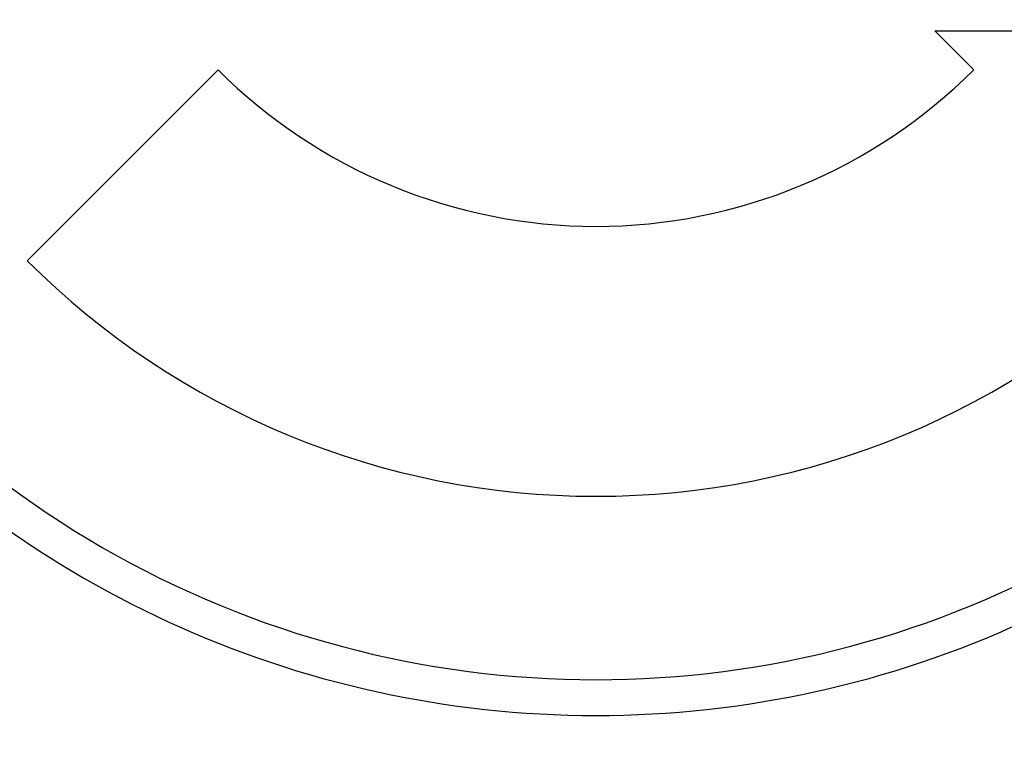
# Model space of a CAD drawing. Units: millimetres. Extents: x 235 to 3954, y 116 to 2591.
# Drawn here: x 261 to 261, y 155 to 155 of the extents above; entities that cross this region are included whole.
import ezdxf

# ---------------------------------------------------------------- set-up
doc = ezdxf.new("R2010")
doc.units = ezdxf.units.MM
doc.header["$MEASUREMENT"] = 0
doc.layers.add('COTAS', color=12, linetype='Continuous')
doc.layers.add('TigreCad', color=2, linetype='Continuous')
doc.styles.add('e 25 r 80', font='technic_.ttf', dxfattribs={"height": 0.05})
doc.dimstyles.new('20', dxfattribs={"dimtxt": 0.03, "dimasz": 0.025, "dimexe": 0.02, "dimexo": 0.02, "dimgap": 0.015, "dimtad": 1, "dimdec": 0, "dimlfac": 100, "dimdsep": 46, "dimtxsty": 'e 25 r 80', "dimblk": 'ARCHTICK', "dimcen": 0.02, "dimdle": 0.02, "dimclrd": 256, "dimclre": 256, "dimclrt": 9, "dimadec": 0, "dimazin": 0, "dimtfac": 3.333333, "dimtdec": 0, "dimtix": 1, "dimtmove": 2, "dimatfit": 3, "dimfxl": 0, "dimtolj": 1, "dimarcsym": 0})

# ---------------------------------------------------------------- blocks, each defined once
blk = doc.blocks.new('27958303s')
at = {"layer": 'TigreCad', "linetype": 'Continuous'}
for p, q in [((3.4289, 3.4289), (3.4289, 6.1483)), ((3.4289, 3.4289), (3.823, 3.823)), ((3.823, -3.823), (5.7542, -5.7542))]:
    blk.add_line(p, q, dxfattribs=at)
for radius, start, end in [(9.9926, 270, 90), (10.3545, 310.65861, 49.34139), (8.1377, 315, 45), (5.4066, 315, 45)]:
    blk.add_arc((0, 0), radius, start, end, dxfattribs=at)
blk = doc.blocks.new('_ARCHTICK')
at = {"color": 0, "linetype": 'ByBlock', "const_width": 0.15}
blk.add_lwpolyline([(-0.5, -0.5), (0.5, 0.5)], dxfattribs=at)
blk = doc.blocks.new('*D211')
at = {"layer": 'COTAS', "lineweight": -2}
for p, q in [((260.8257621, 155.1002297), (260.8257621, 155.3902297)), ((260.766128, 155.3702297), (260.8457621, 155.3702297)), ((260.7435043, 155.1202297), (260.8457621, 155.1202297))]:
    blk.add_line(p, q, dxfattribs=at)
at = {"layer": 'Defpoints', "color": 0}
for p in [(260.746128, 155.3702297), (260.8257621, 155.3702297), (260.7235043, 155.1202297)]:
    blk.add_point(p, dxfattribs=at)
at = {"layer": 'COTAS', "lineweight": -2, "xscale": 0.025, "yscale": 0.025, "zscale": 0.025}
for p, rotation in [((260.8257621, 155.3702297), 90), ((260.8257621, 155.1202297), 270)]:
    blk.add_blockref('_ARCHTICK', p, dxfattribs=dict(at, rotation=rotation))
at = {"layer": 'COTAS', "color": 9, "insert": (260.7851773, 155.2452297), "char_height": 0.05, "attachment_point": 5, "rotation": 90, "style": 'e 25 r 80'}
blk.add_mtext('\\A1;25', dxfattribs=at)
blk = doc.blocks.new('*D212')
at = {"layer": 'COTAS', "lineweight": -2}
for p, q in [((260.8257621, 155.3502297), (260.8257621, 155.7417071)), ((260.7436043, 155.7217071), (260.8457621, 155.7217071)), ((260.766128, 155.3702297), (260.8457621, 155.3702297))]:
    blk.add_line(p, q, dxfattribs=at)
at = {"layer": 'Defpoints', "color": 0}
for p in [(260.7236043, 155.7217071), (260.8257621, 155.7217071), (260.746128, 155.3702297)]:
    blk.add_point(p, dxfattribs=at)
at = {"layer": 'COTAS', "lineweight": -2, "xscale": 0.025, "yscale": 0.025, "zscale": 0.025}
for p, rotation in [((260.8257621, 155.7217071), 90), ((260.8257621, 155.3702297), 270)]:
    blk.add_blockref('_ARCHTICK', p, dxfattribs=dict(at, rotation=rotation))
at = {"layer": 'COTAS', "color": 9, "insert": (260.7846291, 155.5459684), "char_height": 0.05, "attachment_point": 5, "rotation": 90, "style": 'e 25 r 80'}
blk.add_mtext('\\A1;35', dxfattribs=at)

msp = doc.modelspace()

# ---------------------------------------------------------------- block references
at = {"layer": 'TigreCad', "xscale": 0.0010000000000048, "yscale": 0.0010000000000048, "zscale": 0.0010000000000012, "rotation": 270}
msp.add_blockref('27958303s', (260.7235543, 155.3713328), dxfattribs=at)

# ---------------------------------------------------------------- dimensions: what is measured, and where the dimension line sits
at = {"layer": 'COTAS'}
for base, p1, p2, picture, middle in [((260.8257621, 155.7217071), (260.746128, 155.3702297), (260.7236043, 155.7217071), '*D212', (260.7846291, 155.5459684)), ((260.8257621, 155.3702297), (260.7235043, 155.1202297), (260.746128, 155.3702297), '*D211', (260.7851773, 155.2452297))]:
    dim = msp.add_linear_dim(base=base, p1=p1, p2=p2, angle=90, dimstyle='20', dxfattribs=at)
    dim.commit()
    dim.dimension.update_dxf_attribs({"geometry": picture, "text_midpoint": middle})

doc.saveas('drawing.dxf')
